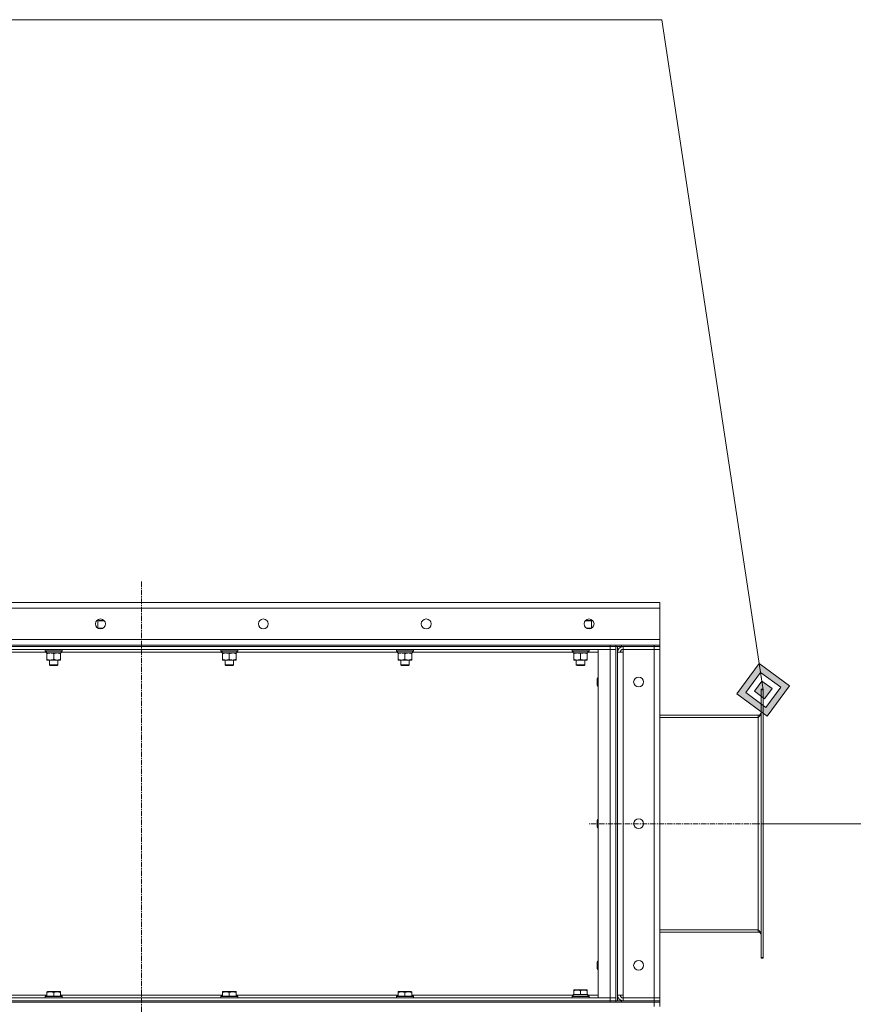
# Model space of a CAD drawing. Units: millimetres. Extents: x 0 to 21952, y -7 to 14850.
# Drawn here: x 10962 to 12140, y 12048 to 13438 of the extents above; entities that cross this region are included whole.
import ezdxf

# ---------------------------------------------------------------- set-up
doc = ezdxf.new("R2010")
doc.units = ezdxf.units.MM
doc.linetypes.add('K5LT_AXLED', pattern=[12, 7.5, -1.5, 1.5, -1.5])
doc.linetypes.add('K5LT_THIN', pattern=[0])
for name, color, linetype, true_color in [('DIM', 6, 'Continuous', 0xff00ff), ('FOR', 7, 'Continuous', 0xffffff), ('OSI', 2, 'Continuous', 0xffff00), ('R', 1, 'Continuous', 0xff0000), ('WELDING', 7, 'Continuous', 0xffffff)]:
    doc.layers.add(name, color=color, linetype=linetype, true_color=true_color)

msp = doc.modelspace()

# ---------------------------------------------------------------- hatches: boundary and pattern name
at = {"layer": 'FOR'}
h = msp.add_hatch(color=7, dxfattribs=at)
h.paths.add_polyline_path([(12018, 12455), (12049.5, 12497.7), (12006.8, 12529.2), (11975.3, 12486.5)])
h.paths.add_polyline_path([(12016.1, 12467.4), (12037.1, 12495.8), (12008.7, 12516.8), (11987.7, 12488.3)])
h.paths.add_polyline_path([(12014.3, 12479.7), (12024.8, 12493.9), (12010.5, 12504.4), (12000, 12490.2)])

# ---------------------------------------------------------------- linework, layer by layer
at = {"layer": 'DIM', "color": 7, "linetype": 'K5LT_THIN', "lineweight": 18}
msp.add_line((12012.4, 12303.3), (13138.1, 12303.3), dxfattribs=at)
at = {"layer": 'FOR', "color": 7, "linetype": 'K5LT_THIN', "lineweight": 18}
for p, q in [((11869.4, 13438.3), (9845.1, 13438.3)), ((11869.4, 13438.3), (12012.4, 12492.1)), ((12006.8, 12529.2), (11975.3, 12486.5)), ((12008.7, 12516.8), (12006.8, 12529.2)), ((12049.5, 12497.7), (12006.8, 12529.2)), ((12008.7, 12516.8), (11987.7, 12488.3)), ((12010.5, 12504.4), (12008.7, 12516.8)), ((12037.1, 12495.8), (12008.7, 12516.8)), ((12010.5, 12504.4), (12000, 12490.2)), ((12024.8, 12493.9), (12010.5, 12504.4)), ((12018, 12455), (12049.5, 12497.7)), ((11975.3, 12486.5), (12018, 12455)), ((11987.7, 12488.3), (12016.1, 12467.4)), ((12000, 12490.2), (12014.3, 12479.7)), ((12014.3, 12479.7), (12024.8, 12493.9)), ((12016.1, 12467.4), (12037.1, 12495.8))]:
    msp.add_line(p, q, dxfattribs=at)
at = {"layer": 'OSI', "color": 30, "linetype": 'K5LT_AXLED', "lineweight": 18, "true_color": 0xff8000}
for p, q in [((11134.4, 12645.3), (11134.4, 8805.6)), ((12112.4, 12303.3), (11766.4, 12303.3))]:
    msp.add_line(p, q, dxfattribs=at)
at = {"layer": 'R', "color": 7, "linetype": 'K5LT_THIN', "lineweight": 18}
for p, q in [((10056.4, 12615.3), (11866.4, 12615.3)), ((11866.4, 12615.3), (11866.4, 12607.3)), ((11866.4, 12607.3), (10056.4, 12607.3)), ((11866.4, 12607.3), (11866.4, 12563.3)), ((11072.9, 12589.7), (11073.9, 12590.3)), ((11072.9, 12579.3), (11072.9, 12589.7)), ((11072.9, 12589.7), (11081.8, 12589.7)), ((11073.9, 12590.3), (11081.3, 12590.3)), ((11761, 12589.7), (11769.9, 12589.7)), ((11761.5, 12590.3), (11768.9, 12590.3)), ((11769.9, 12589.7), (11768.9, 12590.3)), ((11769.9, 12579.3), (11769.9, 12589.7)), ((11072.8, 12579.3), (11080, 12579.3)), ((11762.8, 12579.3), (11770, 12579.3)), ((10056.4, 12563.3), (11866.4, 12563.3)), ((10472.4, 12555.3), (11796.4, 12555.3)), ((10472.4, 12553.3), (11796.4, 12553.3)), ((11796.4, 12553.3), (10472.4, 12553.3)), ((11796.4, 12553.3), (11796.4, 12555.3)), ((11796.4, 12555.3), (11804.4, 12555.3)), ((11804.4, 12553.3), (11796.4, 12553.3)), ((11796.4, 12553.3), (11804.4, 12553.3)), ((11796.4, 12553.3), (11796.4, 12549.3)), ((11804.4, 12553.3), (11804.4, 12555.3)), ((11804.4, 12555.3), (11804.4, 12553.3)), ((11804.4, 12555.3), (11812.4, 12555.3)), ((11812.4, 12553.3), (11804.4, 12553.3)), ((11804.4, 12553.3), (11804.4, 12053.3)), ((11804.4, 12553.3), (11804.4, 12549.3)), ((11806.4, 12553.3), (11806.4, 12053.3)), ((11812.4, 12555.3), (11858.4, 12555.3)), ((11812.4, 12555.3), (11812.4, 12553.3)), ((11812.4, 12553.3), (11858.4, 12553.3)), ((11858.4, 12553.3), (11814.4, 12553.3)), ((11814.4, 12553.3), (11814.4, 12549.3)), ((11858.4, 12555.3), (11866.4, 12555.3)), ((11858.4, 12553.3), (11858.4, 12555.3)), ((11866.4, 12553.3), (11858.4, 12553.3)), ((11858.4, 12553.3), (11866.4, 12553.3)), ((11858.4, 12553.3), (11858.4, 12549.3)), ((11866.4, 12563.3), (11866.4, 12555.3)), ((11866.4, 12553.3), (11866.4, 12555.3)), ((11866.4, 12553.3), (11866.4, 12549.3)), ((11796.4, 12549.3), (10472.4, 12549.3)), ((11000, 12545.3), (10772.9, 12545.3)), ((10998.4, 12549), (10998.6, 12549.3)), ((10998.4, 12549), (10998.4, 12547.1)), ((11022.4, 12549), (10998.4, 12549)), ((11022.4, 12547.1), (10998.4, 12547.1)), ((10998.4, 12547.1), (10998.6, 12546.8)), ((11022.2, 12546.8), (10998.6, 12546.8)), ((10999.9, 12544.3), (11000, 12545.7)), ((10999.9, 12544.3), (11000.2, 12544.3)), ((11020.9, 12544.3), (11000.2, 12544.3)), ((11000.9, 12543.4), (11000.9, 12544.3)), ((11000.9, 12543.4), (11000.9, 12535.1)), ((11010.4, 12543.4), (11010.4, 12535.1)), ((11019.9, 12544.3), (11019.9, 12543.4)), ((11019.9, 12543.4), (11019.9, 12535.1)), ((11020.9, 12546.8), (11020.9, 12544.3)), ((11248, 12545.3), (11020.9, 12545.3)), ((11022.4, 12549), (11022.2, 12549.3)), ((11022.4, 12547.1), (11022.2, 12546.8)), ((11022.4, 12549), (11022.4, 12547.1)), ((11246.4, 12549), (11246.6, 12549.3)), ((11246.4, 12549), (11246.4, 12547.1)), ((11270.4, 12549), (11246.4, 12549)), ((11270.4, 12547.1), (11246.4, 12547.1)), ((11246.4, 12547.1), (11246.6, 12546.8)), ((11270.2, 12546.8), (11246.6, 12546.8)), ((11247.9, 12544.3), (11248, 12545.7)), ((11247.9, 12544.3), (11248.2, 12544.3)), ((11268.9, 12544.3), (11248.2, 12544.3)), ((11248.9, 12543.4), (11248.9, 12544.3)), ((11248.9, 12543.4), (11248.9, 12535.1)), ((11258.4, 12543.4), (11258.4, 12535.1)), ((11267.9, 12544.3), (11267.9, 12543.4)), ((11267.9, 12543.4), (11267.9, 12535.1)), ((11268.9, 12546.8), (11268.9, 12544.3)), ((11496, 12545.3), (11268.9, 12545.3)), ((11270.4, 12549), (11270.2, 12549.3)), ((11270.4, 12547.1), (11270.2, 12546.8)), ((11270.4, 12549), (11270.4, 12547.1)), ((11494.4, 12549), (11494.6, 12549.3)), ((11494.4, 12549), (11494.4, 12547.1)), ((11518.4, 12549), (11494.4, 12549)), ((11518.4, 12547.1), (11494.4, 12547.1)), ((11494.4, 12547.1), (11494.6, 12546.8)), ((11518.2, 12546.8), (11494.6, 12546.8)), ((11495.9, 12544.3), (11496, 12545.7)), ((11495.9, 12544.3), (11496.2, 12544.3)), ((11516.9, 12544.3), (11496.2, 12544.3)), ((11496.9, 12543.4), (11496.9, 12544.3)), ((11496.9, 12543.4), (11496.9, 12535.1)), ((11506.4, 12543.4), (11506.4, 12535.1)), ((11515.9, 12544.3), (11515.9, 12543.4)), ((11515.9, 12543.4), (11515.9, 12535.1)), ((11516.9, 12546.8), (11516.9, 12544.3)), ((11744, 12545.3), (11516.9, 12545.3)), ((11518.4, 12549), (11518.2, 12549.3)), ((11518.4, 12547.1), (11518.2, 12546.8)), ((11518.4, 12549), (11518.4, 12547.1)), ((11742.4, 12549), (11742.6, 12549.3)), ((11742.4, 12549), (11742.4, 12547.1)), ((11766.4, 12549), (11742.4, 12549)), ((11766.4, 12547.1), (11742.4, 12547.1)), ((11742.4, 12547.1), (11742.6, 12546.8)), ((11766.2, 12546.8), (11742.6, 12546.8)), ((11743.9, 12544.3), (11744, 12545.7)), ((11743.9, 12544.3), (11744.2, 12544.3)), ((11764.9, 12544.3), (11744.2, 12544.3)), ((11744.9, 12543.4), (11744.9, 12544.3)), ((11744.9, 12543.4), (11744.9, 12535.1)), ((11754.4, 12543.4), (11754.4, 12535.1)), ((11763.9, 12544.3), (11763.9, 12543.4)), ((11763.9, 12543.4), (11763.9, 12535.1)), ((11764.9, 12546.8), (11764.9, 12544.3)), ((11779.4, 12545.3), (11764.9, 12545.3)), ((11766.4, 12549), (11766.2, 12549.3)), ((11766.4, 12547.1), (11766.2, 12546.8)), ((11766.4, 12549), (11766.4, 12547.1)), ((11779.4, 12549.3), (11796.4, 12549.3)), ((11779.4, 12057.3), (11779.4, 12549.3)), ((11796.4, 12549.3), (11804.4, 12549.3)), ((11804.4, 12549.3), (11796.4, 12549.3)), ((11796.4, 12057.3), (11796.4, 12549.3)), ((11804.4, 12549.3), (11804.4, 12057.3)), ((11806.4, 12061.3), (11806.4, 12545.3)), ((11806.4, 12545.3), (11814.4, 12545.3)), ((11814.4, 12545.3), (11814.4, 12549.3)), ((11814.4, 12549.3), (11858.4, 12549.3)), ((11814.4, 12545.3), (11814.4, 12061.3)), ((11866.4, 12549.3), (11858.4, 12549.3)), ((11858.4, 12057.3), (11858.4, 12549.3)), ((11858.4, 12549.3), (11866.4, 12549.3)), ((11866.4, 12549.3), (11866.4, 12057.3)), ((11000.9, 12534.3), (11000.9, 12535.1)), ((11015.1, 12534.3), (11000.9, 12534.3)), ((11004.4, 12534.3), (11004.4, 12527.4)), ((11016.4, 12527.4), (11004.4, 12527.4)), ((11004.4, 12527.4), (11005.4, 12526.8)), ((11015.4, 12526.8), (11005.4, 12526.8)), ((11019.9, 12534.3), (11015.1, 12534.3)), ((11016.4, 12527.4), (11015.4, 12526.8)), ((11016.4, 12534.3), (11016.4, 12527.4)), ((11019.9, 12535.1), (11019.9, 12534.3)), ((11248.9, 12534.3), (11248.9, 12535.1)), ((11263.1, 12534.3), (11248.9, 12534.3)), ((11252.4, 12534.3), (11252.4, 12527.4)), ((11264.4, 12527.4), (11252.4, 12527.4)), ((11252.4, 12527.4), (11253.4, 12526.8)), ((11263.4, 12526.8), (11253.4, 12526.8)), ((11267.9, 12534.3), (11263.1, 12534.3)), ((11264.4, 12527.4), (11263.4, 12526.8)), ((11264.4, 12534.3), (11264.4, 12527.4)), ((11267.9, 12535.1), (11267.9, 12534.3)), ((11496.9, 12534.3), (11496.9, 12535.1)), ((11511.1, 12534.3), (11496.9, 12534.3)), ((11500.4, 12534.3), (11500.4, 12527.4)), ((11512.4, 12527.4), (11500.4, 12527.4)), ((11500.4, 12527.4), (11501.4, 12526.8)), ((11511.4, 12526.8), (11501.4, 12526.8)), ((11515.9, 12534.3), (11511.1, 12534.3)), ((11512.4, 12527.4), (11511.4, 12526.8)), ((11512.4, 12534.3), (11512.4, 12527.4)), ((11515.9, 12535.1), (11515.9, 12534.3)), ((11744.9, 12534.3), (11744.9, 12535.1)), ((11759.1, 12534.3), (11744.9, 12534.3)), ((11748.4, 12534.3), (11748.4, 12527.4)), ((11760.4, 12527.4), (11748.4, 12527.4)), ((11748.4, 12527.4), (11749.4, 12526.8)), ((11759.4, 12526.8), (11749.4, 12526.8)), ((11763.9, 12534.3), (11759.1, 12534.3)), ((11760.4, 12527.4), (11759.4, 12526.8)), ((11760.4, 12534.3), (11760.4, 12527.4)), ((11763.9, 12535.1), (11763.9, 12534.3)), ((11778.5, 12509.3), (11777.9, 12508.3)), ((11777.9, 12500.8), (11777.9, 12508.3)), ((11777.9, 12498.3), (11777.9, 12500.8)), ((11778.5, 12497.3), (11777.9, 12498.3)), ((11779.4, 12509.3), (11778.5, 12509.3)), ((11778.5, 12500.3), (11778.5, 12509.3)), ((11778.5, 12497.3), (11778.5, 12500.3)), ((11779.4, 12497.3), (11778.5, 12497.3)), ((12009.4, 12492.1), (12009.4, 12493.3)), ((12012.4, 12493.3), (12009.4, 12493.3)), ((12009.4, 12114.5), (12009.4, 12492.1)), ((12012.4, 12492.1), (12009.4, 12492.1)), ((12012.4, 12492.1), (12012.4, 12493.3)), ((12012.4, 12114.5), (12012.4, 12492.1)), ((11866.4, 12456.3), (12005.4, 12456.3)), ((12005.4, 12453.3), (12005.4, 12456.3)), ((11866.4, 12453.3), (12005.4, 12453.3)), ((12005.4, 12153.3), (12005.4, 12453.3)), ((11778.5, 12309.3), (11777.9, 12308.3)), ((11777.9, 12300.8), (11777.9, 12308.3)), ((11779.4, 12309.3), (11778.5, 12309.3)), ((11778.5, 12300.3), (11778.5, 12309.3)), ((11777.9, 12298.3), (11777.9, 12300.8)), ((11778.5, 12297.3), (11777.9, 12298.3)), ((11778.5, 12297.3), (11778.5, 12300.3)), ((11779.4, 12297.3), (11778.5, 12297.3)), ((11866.4, 12153.3), (12005.4, 12153.3)), ((11866.4, 12150.3), (12005.4, 12150.3)), ((12005.4, 12150.3), (12005.4, 12153.3)), ((11778.5, 12109.3), (11777.9, 12108.3)), ((11777.9, 12100.8), (11777.9, 12108.3)), ((11779.4, 12109.3), (11778.5, 12109.3)), ((11778.5, 12100.3), (11778.5, 12109.3)), ((12012.4, 12114.5), (12009.4, 12114.5)), ((12009.4, 12113.3), (12009.4, 12114.5)), ((12012.4, 12113.3), (12009.4, 12113.3)), ((12012.4, 12113.3), (12012.4, 12114.5)), ((11777.9, 12098.3), (11777.9, 12100.8)), ((11778.5, 12097.3), (11777.9, 12098.3)), ((11778.5, 12097.3), (11778.5, 12100.3)), ((11779.4, 12097.3), (11778.5, 12097.3)), ((11000.9, 12066), (11001.4, 12066.3)), ((11000.9, 12065.1), (11000.9, 12066)), ((11019.4, 12066.3), (11001.4, 12066.3)), ((11019.9, 12066), (11019.4, 12066.3)), ((11019.9, 12066), (11019.9, 12065.1)), ((11248.9, 12066), (11249.4, 12066.3)), ((11248.9, 12065.1), (11248.9, 12066)), ((11267.4, 12066.3), (11249.4, 12066.3)), ((11267.9, 12066), (11267.4, 12066.3)), ((11267.9, 12066), (11267.9, 12065.1)), ((11496.9, 12066), (11497.4, 12066.3)), ((11496.9, 12065.1), (11496.9, 12066)), ((11515.4, 12066.3), (11497.4, 12066.3)), ((11515.9, 12066), (11515.4, 12066.3)), ((11515.9, 12066), (11515.9, 12065.1)), ((11744.9, 12068.5), (11745.4, 12068.8)), ((11744.9, 12067.6), (11744.9, 12068.5)), ((11744.9, 12067.6), (11744.9, 12062.3)), ((11763.4, 12068.8), (11745.4, 12068.8)), ((11754.4, 12067.6), (11754.4, 12062.3)), ((11763.9, 12068.5), (11763.4, 12068.8)), ((11763.9, 12068.5), (11763.9, 12067.6)), ((11763.9, 12067.6), (11763.9, 12062.3)), ((10472.4, 12057.3), (11796.4, 12057.3)), ((10472.4, 12053.3), (11796.4, 12053.3)), ((10472.4, 12053.3), (11796.4, 12053.3)), ((10771.9, 12061.3), (11000.9, 12061.3)), ((10998.4, 12059.5), (10998.6, 12059.8)), ((10998.4, 12059.5), (10998.4, 12057.6)), ((11022.4, 12059.5), (10998.4, 12059.5)), ((11022.4, 12057.6), (10998.4, 12057.6)), ((10998.4, 12057.6), (10998.6, 12057.3)), ((11022.2, 12059.8), (10998.6, 12059.8)), ((11000.9, 12065.1), (11000.9, 12059.8)), ((11010.4, 12065.1), (11010.4, 12059.8)), ((11019.9, 12065.1), (11019.9, 12059.8)), ((11019.9, 12061.3), (11248.9, 12061.3)), ((11022.4, 12059.5), (11022.2, 12059.8)), ((11022.4, 12057.6), (11022.2, 12057.3)), ((11022.4, 12059.5), (11022.4, 12057.6)), ((11246.4, 12059.5), (11246.6, 12059.8)), ((11246.4, 12059.5), (11246.4, 12057.6)), ((11270.4, 12059.5), (11246.4, 12059.5)), ((11270.4, 12057.6), (11246.4, 12057.6)), ((11246.4, 12057.6), (11246.6, 12057.3)), ((11270.2, 12059.8), (11246.6, 12059.8)), ((11248.9, 12065.1), (11248.9, 12059.8)), ((11258.4, 12065.1), (11258.4, 12059.8)), ((11267.9, 12065.1), (11267.9, 12059.8)), ((11267.9, 12061.3), (11496.9, 12061.3)), ((11270.4, 12059.5), (11270.2, 12059.8)), ((11270.4, 12057.6), (11270.2, 12057.3)), ((11270.4, 12059.5), (11270.4, 12057.6)), ((11494.4, 12059.5), (11494.6, 12059.8)), ((11494.4, 12059.5), (11494.4, 12057.6)), ((11518.4, 12059.5), (11494.4, 12059.5)), ((11518.4, 12057.6), (11494.4, 12057.6)), ((11494.4, 12057.6), (11494.6, 12057.3)), ((11518.2, 12059.8), (11494.6, 12059.8)), ((11496.9, 12065.1), (11496.9, 12059.8)), ((11506.4, 12065.1), (11506.4, 12059.8)), ((11515.9, 12065.1), (11515.9, 12059.8)), ((11515.9, 12061.3), (11744, 12061.3)), ((11518.4, 12059.5), (11518.2, 12059.8)), ((11518.4, 12057.6), (11518.2, 12057.3)), ((11518.4, 12059.5), (11518.4, 12057.6)), ((11742.4, 12059.5), (11742.6, 12059.8)), ((11742.4, 12057.6), (11742.4, 12059.5)), ((11742.4, 12059.5), (11754.4, 12059.5)), ((11742.4, 12057.6), (11742.6, 12057.3)), ((11742.4, 12057.6), (11754.4, 12057.6)), ((11742.6, 12059.8), (11754.4, 12059.8)), ((11743.9, 12062.3), (11744.9, 12062.3)), ((11744, 12060.9), (11744, 12059.8)), ((11745.8, 12062.3), (11744.9, 12062.3)), ((11745.8, 12062.3), (11753.5, 12062.3)), ((11754.4, 12062.3), (11753.5, 12062.3)), ((11755.3, 12062.3), (11754.4, 12062.3)), ((11754.4, 12059.8), (11766.2, 12059.8)), ((11754.4, 12059.5), (11766.4, 12059.5)), ((11754.4, 12057.6), (11766.4, 12057.6)), ((11755.3, 12062.3), (11763, 12062.3)), ((11763.9, 12062.3), (11763, 12062.3)), ((11763.9, 12062.3), (11764.9, 12062.3)), ((11764.9, 12059.8), (11764.9, 12062.3)), ((11764.9, 12061.3), (11779.4, 12061.3)), ((11766.4, 12059.5), (11766.2, 12059.8)), ((11766.4, 12057.6), (11766.2, 12057.3)), ((11766.4, 12057.6), (11766.4, 12059.5)), ((11796.4, 12057.3), (11779.4, 12057.3)), ((11804.4, 12057.3), (11796.4, 12057.3)), ((11796.4, 12057.3), (11804.4, 12057.3)), ((11796.4, 12053.3), (11796.4, 12057.3)), ((11796.4, 12053.3), (11804.4, 12053.3)), ((11804.4, 12053.3), (11796.4, 12053.3)), ((11796.4, 12051.3), (11796.4, 12053.3)), ((11804.4, 12053.3), (11804.4, 12057.3)), ((11804.4, 12051.3), (11804.4, 12053.3)), ((11804.4, 12053.3), (11804.4, 12051.3)), ((11804.4, 12053.3), (11812.4, 12053.3)), ((11814.4, 12061.3), (11806.4, 12061.3)), ((11812.4, 12053.3), (11858.4, 12053.3)), ((11812.4, 12053.3), (11812.4, 12051.3)), ((11814.4, 12057.3), (11814.4, 12061.3)), ((11858.4, 12057.3), (11814.4, 12057.3)), ((11814.4, 12053.3), (11814.4, 12057.3)), ((11814.4, 12053.3), (11858.4, 12053.3)), ((11858.4, 12057.3), (11866.4, 12057.3)), ((11858.4, 12053.3), (11858.4, 12057.3)), ((11866.4, 12057.3), (11858.4, 12057.3)), ((11858.4, 12053.3), (11866.4, 12053.3)), ((11858.4, 12051.3), (11858.4, 12053.3)), ((11866.4, 12053.3), (11858.4, 12053.3)), ((11866.4, 12053.3), (11866.4, 12057.3)), ((11866.4, 12051.3), (11866.4, 12053.3)), ((10064.4, 12051.3), (11858.4, 12051.3)), ((10472.4, 12051.3), (11796.4, 12051.3)), ((11812.4, 12051.3), (11858.4, 12051.3)), ((11866.4, 12051.3), (11858.4, 12051.3)), ((11858.4, 12051.3), (11866.4, 12051.3)), ((11858.4, 12045.3), (11858.4, 12051.3)), ((11866.4, 12045.3), (11866.4, 12051.3))]:
    msp.add_line(p, q, dxfattribs=at)
for centre in [(11076.4, 12585.3), (11306.4, 12585.3), (11536.4, 12585.3), (11766.4, 12585.3), (11836.4, 12503.3), (11836.4, 12303.3), (11836.4, 12103.3)]:
    msp.add_circle(centre, 7, dxfattribs=at)
for centre, radius, start, end in [((11814.4, 12545.3), 8, 90, 180), ((11814.4, 12545.3), 4, 90, 180), ((12005.4, 12460.3), 4, 270, 0), ((12005.4, 12146.3), 4, 0, 90), ((11814.4, 12061.3), 8, 180, 270), ((11814.4, 12061.3), 4, 180, 270)]:
    msp.add_arc(centre, radius, start, end, dxfattribs=at)
for centre, major_axis, start_param, end_param in [((11010.4, 12549.2), (0, -22.5), -1.46277, -1.350168), ((11258.4, 12549.2), (0, -22.5), -1.46277, -1.350168), ((11506.4, 12549.2), (0, -22.5), -1.46277, -1.350168), ((11754.4, 12549.2), (0, -22.5), -1.46277, -1.350168), ((11754.4, 12064.5), (0, 22.5), 1.667355, 1.779747)]:
    msp.add_ellipse(centre, major_axis=major_axis, ratio=0.466308, start_param=start_param, end_param=end_param, dxfattribs=at)
at = {"layer": 'WELDING', "color": 7, "linetype": 'K5LT_THIN', "lineweight": 18}
for p, q in [((11074.8, 12579.3), (11072.9, 12579.2)), ((11076.6, 12579), (11074.8, 12579.3)), ((11078.4, 12578.6), (11076.6, 12579)), ((11765.5, 12578.9), (11764.4, 12578.6)), ((11767.3, 12579.2), (11765.5, 12578.9)), ((11769.2, 12579.3), (11767.3, 12579.2)), ((11769.9, 12579.2), (11769.2, 12579.3))]:
    msp.add_line(p, q, dxfattribs=at)
for points, knots in [([(11005.6, 12544.3), (11005.4, 12544.3), (11005, 12544.3), (11004.4, 12544.2), (11003.7, 12544.1), (11002.9, 12544), (11002, 12543.8), (11001.3, 12543.6), (11000.9, 12543.4)], [0, 0, 0, 0, 1.192024, 2.404251, 3.60809, 4.765234, 6.955738, 9, 9, 9, 9]), ([(11010.4, 12543.4), (11009.9, 12543.6), (11009.1, 12543.8), (11008.2, 12544), (11007.5, 12544.2), (11006.9, 12544.2), (11006.3, 12544.3), (11005.9, 12544.3), (11005.6, 12544.3)], [0, 0, 0, 0, 2.905563, 4.375924, 5.511195, 6.679161, 7.850161, 9, 9, 9, 9]), ([(11015.1, 12544.3), (11014.8, 12544.3), (11014.2, 12544.3), (11013.5, 12544.2), (11012.6, 12544), (11011.6, 12543.8), (11010.8, 12543.6), (11010.4, 12543.4)], [0, 0, 0, 0, 1.523216, 3.057663, 3.814901, 5.878539, 8, 8, 8, 8]), ([(11019.9, 12543.4), (11019.5, 12543.6), (11018.7, 12543.8), (11017.7, 12544), (11016.9, 12544.2), (11016.2, 12544.3), (11015.6, 12544.3), (11015.2, 12544.3), (11015.1, 12544.3)], [0, 0, 0, 0, 2.494996, 4.309231, 5.73815, 7.133977, 8.472011, 9, 9, 9, 9]), ([(11253.6, 12544.3), (11253.4, 12544.3), (11253, 12544.3), (11252.4, 12544.2), (11251.7, 12544.1), (11250.9, 12544), (11250, 12543.8), (11249.3, 12543.6), (11248.9, 12543.4)], [0, 0, 0, 0, 1.192024, 2.404251, 3.60809, 4.765234, 6.955738, 9, 9, 9, 9]), ([(11258.4, 12543.4), (11257.9, 12543.6), (11257.1, 12543.8), (11256.2, 12544), (11255.5, 12544.2), (11254.9, 12544.2), (11254.3, 12544.3), (11253.9, 12544.3), (11253.6, 12544.3)], [0, 0, 0, 0, 2.905563, 4.375924, 5.511195, 6.679161, 7.850161, 9, 9, 9, 9]), ([(11263.1, 12544.3), (11262.8, 12544.3), (11262.2, 12544.3), (11261.5, 12544.2), (11260.6, 12544), (11259.6, 12543.8), (11258.8, 12543.6), (11258.4, 12543.4)], [0, 0, 0, 0, 1.523216, 3.057663, 3.814901, 5.878539, 8, 8, 8, 8]), ([(11267.9, 12543.4), (11267.5, 12543.6), (11266.7, 12543.8), (11265.7, 12544), (11264.9, 12544.2), (11264.2, 12544.3), (11263.6, 12544.3), (11263.2, 12544.3), (11263.1, 12544.3)], [0, 0, 0, 0, 2.494996, 4.309231, 5.73815, 7.133977, 8.472011, 9, 9, 9, 9]), ([(11501.6, 12544.3), (11501.4, 12544.3), (11501, 12544.3), (11500.4, 12544.2), (11499.7, 12544.1), (11498.9, 12544), (11498, 12543.8), (11497.3, 12543.6), (11496.9, 12543.4)], [0, 0, 0, 0, 1.192024, 2.404251, 3.60809, 4.765234, 6.955738, 9, 9, 9, 9]), ([(11506.4, 12543.4), (11505.9, 12543.6), (11505.1, 12543.8), (11504.2, 12544), (11503.5, 12544.2), (11502.9, 12544.2), (11502.3, 12544.3), (11501.9, 12544.3), (11501.6, 12544.3)], [0, 0, 0, 0, 2.905563, 4.375924, 5.511195, 6.679161, 7.850161, 9, 9, 9, 9]), ([(11511.1, 12544.3), (11510.8, 12544.3), (11510.2, 12544.3), (11509.5, 12544.2), (11508.6, 12544), (11507.6, 12543.8), (11506.8, 12543.6), (11506.4, 12543.4)], [0, 0, 0, 0, 1.523216, 3.057663, 3.814901, 5.878539, 8, 8, 8, 8]), ([(11515.9, 12543.4), (11515.5, 12543.6), (11514.7, 12543.8), (11513.7, 12544), (11512.9, 12544.2), (11512.2, 12544.3), (11511.6, 12544.3), (11511.2, 12544.3), (11511.1, 12544.3)], [0, 0, 0, 0, 2.494996, 4.309231, 5.73815, 7.133977, 8.472011, 9, 9, 9, 9]), ([(11749.6, 12544.3), (11749.4, 12544.3), (11749, 12544.3), (11748.4, 12544.2), (11747.7, 12544.1), (11746.9, 12544), (11746, 12543.8), (11745.3, 12543.6), (11744.9, 12543.4)], [0, 0, 0, 0, 1.192024, 2.404251, 3.60809, 4.765234, 6.955738, 9, 9, 9, 9]), ([(11754.4, 12543.4), (11753.9, 12543.6), (11753.1, 12543.8), (11752.2, 12544), (11751.5, 12544.2), (11750.9, 12544.2), (11750.3, 12544.3), (11749.9, 12544.3), (11749.6, 12544.3)], [0, 0, 0, 0, 2.905563, 4.375924, 5.511195, 6.679161, 7.850161, 9, 9, 9, 9]), ([(11759.1, 12544.3), (11758.8, 12544.3), (11758.2, 12544.3), (11757.5, 12544.2), (11756.6, 12544), (11755.6, 12543.8), (11754.8, 12543.6), (11754.4, 12543.4)], [0, 0, 0, 0, 1.523216, 3.057663, 3.814901, 5.878539, 8, 8, 8, 8]), ([(11763.9, 12543.4), (11763.5, 12543.6), (11762.7, 12543.8), (11761.7, 12544), (11760.9, 12544.2), (11760.2, 12544.3), (11759.6, 12544.3), (11759.2, 12544.3), (11759.1, 12544.3)], [0, 0, 0, 0, 2.494996, 4.309231, 5.73815, 7.133977, 8.472011, 9, 9, 9, 9]), ([(11000.9, 12535.1), (11001.5, 12534.9), (11002.3, 12534.7), (11003.3, 12534.5), (11003.9, 12534.4), (11004.4, 12534.3), (11005, 12534.3), (11005.6, 12534.3), (11006.2, 12534.3), (11006.7, 12534.3), (11007.2, 12534.4), (11007.8, 12534.5), (11008.9, 12534.7), (11009.8, 12534.9), (11010.4, 12535.1)], [0, 0, 0, 0, 2.72415, 3.912285, 4.716446, 5.530362, 6.353984, 7.500189, 8.40607, 9.211142, 9.605533, 10.761675, 12.184093, 15, 15, 15, 15]), ([(11010.4, 12535.1), (11011, 12534.9), (11011.8, 12534.7), (11012.9, 12534.5), (11013.7, 12534.4), (11014.4, 12534.3), (11014.9, 12534.3), (11015.1, 12534.3)], [0, 0, 0, 0, 3.005828, 4.318193, 5.5895, 6.632109, 8, 8, 8, 8]), ([(11015.1, 12534.3), (11015.5, 12534.3), (11016, 12534.3), (11016.9, 12534.4), (11017.8, 12534.5), (11018.8, 12534.8), (11019.5, 12535), (11019.9, 12535.1)], [0, 0, 0, 0, 1.597458, 2.676777, 4.235764, 6.182879, 8, 8, 8, 8]), ([(11248.9, 12535.1), (11249.5, 12534.9), (11250.3, 12534.7), (11251.3, 12534.5), (11251.9, 12534.4), (11252.4, 12534.3), (11253, 12534.3), (11253.6, 12534.3), (11254.2, 12534.3), (11254.7, 12534.3), (11255.2, 12534.4), (11255.8, 12534.5), (11256.9, 12534.7), (11257.8, 12534.9), (11258.4, 12535.1)], [0, 0, 0, 0, 2.72415, 3.912285, 4.716446, 5.530362, 6.353984, 7.500189, 8.40607, 9.211142, 9.605533, 10.761675, 12.184093, 15, 15, 15, 15]), ([(11258.4, 12535.1), (11259, 12534.9), (11259.8, 12534.7), (11260.9, 12534.5), (11261.7, 12534.4), (11262.4, 12534.3), (11262.9, 12534.3), (11263.1, 12534.3)], [0, 0, 0, 0, 3.005828, 4.318193, 5.5895, 6.632109, 8, 8, 8, 8]), ([(11263.1, 12534.3), (11263.5, 12534.3), (11264, 12534.3), (11264.9, 12534.4), (11265.8, 12534.5), (11266.8, 12534.8), (11267.5, 12535), (11267.9, 12535.1)], [0, 0, 0, 0, 1.597458, 2.676777, 4.235764, 6.182879, 8, 8, 8, 8]), ([(11496.9, 12535.1), (11497.5, 12534.9), (11498.3, 12534.7), (11499.3, 12534.5), (11499.9, 12534.4), (11500.4, 12534.3), (11501, 12534.3), (11501.6, 12534.3), (11502.2, 12534.3), (11502.7, 12534.3), (11503.2, 12534.4), (11503.8, 12534.5), (11504.9, 12534.7), (11505.8, 12534.9), (11506.4, 12535.1)], [0, 0, 0, 0, 2.72415, 3.912285, 4.716446, 5.530362, 6.353984, 7.500189, 8.40607, 9.211142, 9.605533, 10.761675, 12.184093, 15, 15, 15, 15]), ([(11506.4, 12535.1), (11507, 12534.9), (11507.8, 12534.7), (11508.9, 12534.5), (11509.7, 12534.4), (11510.4, 12534.3), (11510.9, 12534.3), (11511.1, 12534.3)], [0, 0, 0, 0, 3.005828, 4.318193, 5.5895, 6.632109, 8, 8, 8, 8]), ([(11511.1, 12534.3), (11511.5, 12534.3), (11512, 12534.3), (11512.9, 12534.4), (11513.8, 12534.5), (11514.8, 12534.8), (11515.5, 12535), (11515.9, 12535.1)], [0, 0, 0, 0, 1.597458, 2.676777, 4.235764, 6.182879, 8, 8, 8, 8]), ([(11744.9, 12535.1), (11745.5, 12534.9), (11746.3, 12534.7), (11747.3, 12534.5), (11747.9, 12534.4), (11748.4, 12534.3), (11749, 12534.3), (11749.6, 12534.3), (11750.2, 12534.3), (11750.7, 12534.3), (11751.2, 12534.4), (11751.8, 12534.5), (11752.9, 12534.7), (11753.8, 12534.9), (11754.4, 12535.1)], [0, 0, 0, 0, 2.72415, 3.912285, 4.716446, 5.530362, 6.353984, 7.500189, 8.40607, 9.211142, 9.605533, 10.761675, 12.184093, 15, 15, 15, 15]), ([(11754.4, 12535.1), (11755, 12534.9), (11755.8, 12534.7), (11756.9, 12534.5), (11757.7, 12534.4), (11758.4, 12534.3), (11758.9, 12534.3), (11759.1, 12534.3)], [0, 0, 0, 0, 3.005828, 4.318193, 5.5895, 6.632109, 8, 8, 8, 8]), ([(11759.1, 12534.3), (11759.5, 12534.3), (11760, 12534.3), (11760.9, 12534.4), (11761.8, 12534.5), (11762.8, 12534.8), (11763.5, 12535), (11763.9, 12535.1)], [0, 0, 0, 0, 1.597458, 2.676777, 4.235764, 6.182879, 8, 8, 8, 8]), ([(11010.4, 12065.1), (11010, 12065.3), (11009.4, 12065.4), (11008.7, 12065.6), (11008.3, 12065.7), (11007.8, 12065.8), (11007.4, 12065.9), (11006.9, 12065.9), (11006.3, 12066), (11005.7, 12066), (11005.2, 12066), (11004.7, 12065.9), (11004.2, 12065.9), (11003.4, 12065.8), (11002.3, 12065.6), (11001.4, 12065.3), (11000.9, 12065.1)], [0, 0, 0, 0, 2.392038, 3.094773, 3.749673, 4.638938, 5.533553, 6.273967, 7.269403, 8.499731, 9.554906, 10.026159, 10.962726, 12.336972, 14.092661, 17, 17, 17, 17]), ([(11019.9, 12065.1), (11019.5, 12065.3), (11018.9, 12065.4), (11018.2, 12065.6), (11017.8, 12065.7), (11017.3, 12065.8), (11016.9, 12065.9), (11016.4, 12065.9), (11015.8, 12066), (11015.2, 12066), (11014.7, 12066), (11014.2, 12065.9), (11013.7, 12065.9), (11012.9, 12065.8), (11011.8, 12065.6), (11010.9, 12065.3), (11010.4, 12065.1)], [0, 0, 0, 0, 2.392038, 3.094773, 3.749673, 4.638938, 5.533553, 6.273967, 7.269403, 8.499731, 9.554906, 10.026159, 10.962726, 12.336972, 14.092661, 17, 17, 17, 17]), ([(11258.4, 12065.1), (11258, 12065.3), (11257.4, 12065.4), (11256.7, 12065.6), (11256.3, 12065.7), (11255.8, 12065.8), (11255.4, 12065.9), (11254.9, 12065.9), (11254.3, 12066), (11253.7, 12066), (11253.2, 12066), (11252.7, 12065.9), (11252.2, 12065.9), (11251.4, 12065.8), (11250.3, 12065.6), (11249.4, 12065.3), (11248.9, 12065.1)], [0, 0, 0, 0, 2.392038, 3.094773, 3.749673, 4.638938, 5.533553, 6.273967, 7.269403, 8.499731, 9.554906, 10.026159, 10.962726, 12.336972, 14.092661, 17, 17, 17, 17]), ([(11267.9, 12065.1), (11267.5, 12065.3), (11266.9, 12065.4), (11266.2, 12065.6), (11265.8, 12065.7), (11265.3, 12065.8), (11264.9, 12065.9), (11264.4, 12065.9), (11263.8, 12066), (11263.2, 12066), (11262.7, 12066), (11262.2, 12065.9), (11261.7, 12065.9), (11260.9, 12065.8), (11259.8, 12065.6), (11258.9, 12065.3), (11258.4, 12065.1)], [0, 0, 0, 0, 2.392038, 3.094773, 3.749673, 4.638938, 5.533553, 6.273967, 7.269403, 8.499731, 9.554906, 10.026159, 10.962726, 12.336972, 14.092661, 17, 17, 17, 17]), ([(11506.4, 12065.1), (11506, 12065.3), (11505.4, 12065.4), (11504.7, 12065.6), (11504.3, 12065.7), (11503.8, 12065.8), (11503.4, 12065.9), (11502.9, 12065.9), (11502.3, 12066), (11501.7, 12066), (11501.2, 12066), (11500.7, 12065.9), (11500.2, 12065.9), (11499.4, 12065.8), (11498.3, 12065.6), (11497.4, 12065.3), (11496.9, 12065.1)], [0, 0, 0, 0, 2.392038, 3.094773, 3.749673, 4.638938, 5.533553, 6.273967, 7.269403, 8.499731, 9.554906, 10.026159, 10.962726, 12.336972, 14.092661, 17, 17, 17, 17]), ([(11515.9, 12065.1), (11515.5, 12065.3), (11514.9, 12065.4), (11514.2, 12065.6), (11513.8, 12065.7), (11513.3, 12065.8), (11512.9, 12065.9), (11512.4, 12065.9), (11511.8, 12066), (11511.2, 12066), (11510.7, 12066), (11510.2, 12065.9), (11509.7, 12065.9), (11508.9, 12065.8), (11507.8, 12065.6), (11506.9, 12065.3), (11506.4, 12065.1)], [0, 0, 0, 0, 2.392038, 3.094773, 3.749673, 4.638938, 5.533553, 6.273967, 7.269403, 8.499731, 9.554906, 10.026159, 10.962726, 12.336972, 14.092661, 17, 17, 17, 17]), ([(11754.4, 12067.6), (11754, 12067.8), (11753.4, 12067.9), (11752.7, 12068.1), (11752.3, 12068.2), (11751.8, 12068.3), (11751.4, 12068.4), (11750.9, 12068.4), (11750.3, 12068.5), (11749.7, 12068.5), (11749.2, 12068.5), (11748.7, 12068.4), (11748.2, 12068.4), (11747.4, 12068.3), (11746.3, 12068.1), (11745.4, 12067.8), (11744.9, 12067.6)], [0, 0, 0, 0, 2.392038, 3.094773, 3.749673, 4.638938, 5.533553, 6.273967, 7.269403, 8.499731, 9.554906, 10.026159, 10.962726, 12.336972, 14.092661, 17, 17, 17, 17]), ([(11763.9, 12067.6), (11763.5, 12067.8), (11762.9, 12067.9), (11762.2, 12068.1), (11761.8, 12068.2), (11761.3, 12068.3), (11760.9, 12068.4), (11760.4, 12068.4), (11759.8, 12068.5), (11759.2, 12068.5), (11758.7, 12068.5), (11758.2, 12068.4), (11757.7, 12068.4), (11756.9, 12068.3), (11755.8, 12068.1), (11754.9, 12067.8), (11754.4, 12067.6)], [0, 0, 0, 0, 2.392038, 3.094773, 3.749673, 4.638938, 5.533553, 6.273967, 7.269403, 8.499731, 9.554906, 10.026159, 10.962726, 12.336972, 14.092661, 17, 17, 17, 17])]:
    msp.add_open_spline(points, degree=3, knots=knots, dxfattribs=at)
for points in [[(12009.4, 12459.1), (12009.4, 12458.9), (12009.4, 12458.7), (12009.3, 12458.2), (12009.2, 12457.8), (12009, 12457.4), (12008.8, 12457), (12008.5, 12456.6), (12008.2, 12456.2), (12007.9, 12455.8), (12007.5, 12455.4), (12007.1, 12454.9), (12006.7, 12454.5), (12006.3, 12454.1), (12005.8, 12453.7), (12005.5, 12453.4), (12005.4, 12453.3)], [(12005.4, 12153.3), (12005.5, 12153.1), (12005.8, 12152.9), (12006.3, 12152.5), (12006.7, 12152), (12007.1, 12151.6), (12007.5, 12151.2), (12007.9, 12150.8), (12008.2, 12150.4), (12008.5, 12150), (12008.8, 12149.6), (12009, 12149.2), (12009.2, 12148.7), (12009.3, 12148.3), (12009.4, 12147.9), (12009.4, 12147.6), (12009.4, 12147.5)]]:
    msp.add_open_spline(points, degree=3, dxfattribs=at)

doc.saveas('drawing.dxf')
